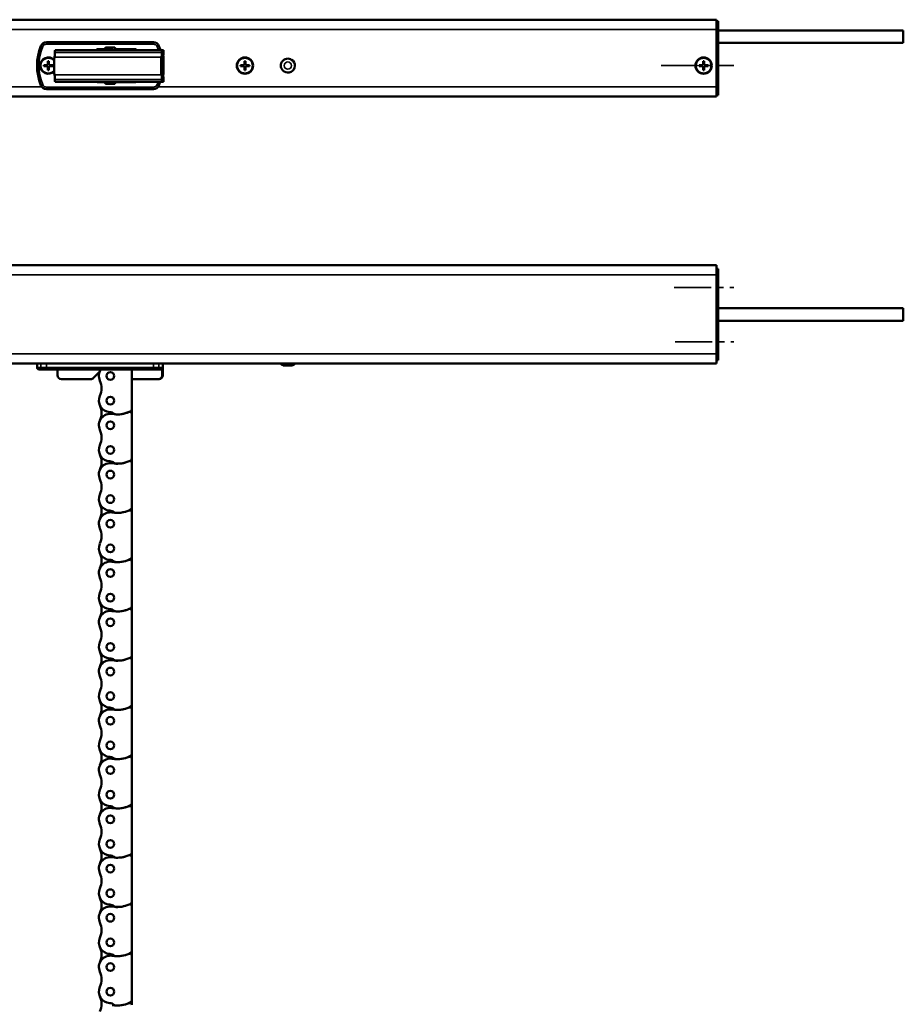
# Model space of a CAD drawing. Extents: x -3814 to 1221, y -7167 to -374.
# Drawn here: x -2053 to -1600, y -2642 to -2137 of the extents above; entities that cross this region are included whole.
import ezdxf

# ---------------------------------------------------------------- set-up
doc = ezdxf.new("R2010")
doc.units = 0
doc.linetypes.add('MITTE2', pattern=[28.575, 19.05, -3.175, 3.175, -3.175])
doc.layers.get('0').update_dxf_attribs({"lineweight": 25})
for name, color, linetype, lineweight in [('Mitte', 4, 'MITTE2', 35), ('Sichtbar (ISO)', 7, 'Continuous', 50), ('Sichtbar schmal (ISO)', 3, 'Continuous', 35)]:
    doc.layers.add(name, color=color, linetype=linetype, lineweight=lineweight)

# ---------------------------------------------------------------- blocks, each defined once
blk = doc.blocks.new('Kettenendst   (T)')
at = {"layer": 'Sichtbar (ISO)'}
for p, q in [((26.67, 8.15), (-28.25, 8.15)), ((27.36, 8.15), (26.67, 8.15)), ((26.7, 3.35), (26.7, 5.65)), ((26.7, 5.65), (27.36, 5.65)), ((27.39, 6.15), (27.39, 7.65)), ((26.38, 2.6), (26.54, 2.6)), ((26.78, 3.35), (26.7, 3.35)), ((26.78, -3.35), (26.78, 3.35)), ((26.54, -2.6), (26.38, -2.6)), ((26.73, -5.65), (26.73, -3.35)), ((26.73, -3.35), (26.78, -3.35)), ((26.67, -8.15), (-28.25, -8.15)), ((26.67, -8.15), (26.9, -8.15)), ((27.33, -5.65), (26.73, -5.65)), ((26.91, -8.15), (26.9, -8.15)), ((26.91, -8.15), (27.21, -8.15)), ((27.22, -8.15), (27.21, -8.15)), ((27.22, -8.15), (27.33, -8.15)), ((27.36, -7.65), (27.36, -6.15))]:
    blk.add_line(p, q, dxfattribs=at)
for centre, major_axis, start_param, end_param in [((-28.54, 8.5), (0, -4), 0, 1.168354), ((-28.25, 6.15), (0, 2), 0, 1.168354), ((26.38, 8.5), (0, -4), 0, 1.168354), ((26.67, 6.15), (0, 2), 0, 1.168354), ((27.36, 7.65), (0, 0.5), 4.712389, 6.283185), ((27.36, 6.15), (0, -0.5), 0, 1.570796), ((-28.54, 0), (0, 4.5), 0, 3.141593), ((26.38, 0), (0, 4.5), 0, 3.141593), ((26.38, 0), (0, -2.6), 3.141593, 6.283185), ((26.54, 0), (0, 2.6), 3.141593, 6.283185), ((-28.54, -8.5), (0, 4), 5.114831, 6.283185), ((26.38, -8.5), (0, 4), 5.114831, 6.283185), ((-28.25, -6.15), (0, -2), 5.114831, 6.283185), ((26.67, -6.15), (0, -2), 5.114831, 6.283185), ((26.91, -8.15), (0, 0.1), 4.712389, 7.853982), ((27.22, -8.15), (0, 0.1), 4.712389, 7.853982), ((27.33, -6.15), (0, 0.5), 4.712389, 6.283185), ((27.33, -7.65), (0, -0.5), 0, 1.570796)]:
    blk.add_ellipse(centre, major_axis=major_axis, ratio=0.052336, start_param=start_param, end_param=end_param, dxfattribs=at)
blk.add_ellipse((27.09, 0.35), major_axis=(0, 6), ratio=0.052336, dxfattribs=at)
at = {"layer": 'Sichtbar schmal (ISO)'}
for p, q in [((26.58, 6.93), (-28.35, 6.93)), ((26.38, 4.5), (-28.54, 4.5)), ((26.38, -4.5), (-28.54, -4.5)), ((26.58, -6.93), (-28.35, -6.93))]:
    blk.add_line(p, q, dxfattribs=at)
blk = doc.blocks.new('Führung   (T)')
at = {"layer": 'Sichtbar (ISO)'}
for p, q in [((-288.95, 8.15), (-343.95, 8.15)), ((-313.21, 5.55), (-309.2, 5.55)), ((-317.7, 4.65), (-314.2, 4.65)), ((-309.63, 4.45), (-313.57, 4.45)), ((-313.57, 4.45), (-313.57, 4.15)), ((-309.63, 4.45), (-309.63, 4.15)), ((-308.21, 4.65), (-298.2, 4.65)), ((-298.2, 4.65), (-298.2, 4.15)), ((-314.19, -12.35), (-317.7, -12.35)), ((-309.19, -13.25), (-313.2, -13.25)), ((-298.2, -12.35), (-308.2, -12.35)), ((-298.2, -12.15), (-298.2, -12.35)), ((-343.95, -15.85), (-288.95, -15.85))]:
    blk.add_line(p, q, dxfattribs=at)
for centre, radius, start, end in [((-321.7, -3.85), 27, 157.9757, 202.0243), ((-343.95, 5.15), 3, 90, 157.9757), ((-314.2, 5.15), 0.5, 270, 354.2608), ((-313.21, 5.05), 0.5, 90, 174.2608), ((-309.2, 5.05), 0.5, 5.7392, 90), ((-308.21, 5.15), 0.5, 185.7392, 270), ((-288.95, 5.15), 3, 22.0243, 90), ((-311.2, -3.85), 27, 17.2353, 22.0243), ((-317.7, 4.15), 0.5, 90, 180), ((-298.2, 4.15), 0.5, 0, 90), ((-343.95, -12.85), 3, 202.0243, 270), ((-317.7, -11.85), 0.5, 216.8699, 270), ((-314.19, -12.85), 0.5, 5.7392, 90), ((-313.2, -12.75), 0.5, 185.7392, 270), ((-309.19, -12.75), 0.5, 270, 354.2608), ((-308.2, -12.85), 0.5, 90, 174.2608), ((-298.2, -11.85), 0.5, 270, 323.1301), ((-288.95, -12.85), 3, 270, 337.9757), ((-311.2, -3.85), 27, 337.9757, 342.0969)]:
    blk.add_arc(centre, radius, start, end, dxfattribs=at)
at = {"layer": 'Sichtbar schmal (ISO)'}
for p, q in [((-345.8, 5.9), (-346.73, 6.28)), ((-343.95, 7.15), (-343.95, 8.15)), ((-343.95, 7.15), (-288.95, 7.15)), ((-288.95, 7.15), (-288.95, 8.15)), ((-287.1, 5.9), (-286.17, 6.28)), ((-345.8, -13.6), (-346.73, -13.97)), ((-343.95, -14.85), (-343.95, -15.85)), ((-288.95, -14.85), (-343.95, -14.85)), ((-288.95, -14.85), (-288.95, -15.85)), ((-287.1, -13.6), (-286.17, -13.97))]:
    blk.add_line(p, q, dxfattribs=at)
for centre, radius, start, end in [((-321.7, -3.85), 26, 157.9757, 202.0243), ((-343.95, 5.15), 2, 90, 157.9757), ((-288.95, 5.15), 2, 22.0243, 90), ((-311.2, -3.85), 26, 17.9202, 22.0243), ((-343.95, -12.85), 2, 202.0243, 270), ((-288.95, -12.85), 2, 270, 337.9757), ((-311.2, -3.85), 26, 337.9757, 341.3836)]:
    blk.add_arc(centre, radius, start, end, dxfattribs=at)
blk = doc.blocks.new('KA-K_Tube783  (T)')
at = {"layer": 'Sichtbar (ISO)'}
for p, q in [((-783, 19.05), (-783.9, 19.05)), ((-783.9, 16.05), (-783.9, 19.05)), ((-783.9, -15.95), (-783.9, 16.05)), ((0, 19.75), (-783, 19.75)), ((-783, 14.75), (-783, 19.75)), ((0, 19.75), (0, 14.75)), ((0.9, 19.05), (0, 19.05)), ((0.9, 19.05), (0.9, 16.05)), ((0.9, 16.05), (0.9, -15.95)), ((-783, 14.75), (-783, -14.75)), ((0, -14.75), (0, 14.75)), ((95.9, 14.25), (0.9, 14.25)), ((95.9, 7.85), (95.9, 14.25)), ((95.9, 7.85), (0.9, 7.85)), ((-778.7, -3.55), (-776.7, -3.55)), ((-778.7, -4.15), (-778.7, -3.55)), ((-776.7, -4.15), (-778.7, -4.15)), ((-776.7, -3.55), (-776.7, -1.55)), ((-776.7, -1.55), (-776.1, -1.55)), ((-776.7, -6.15), (-776.7, -4.15)), ((-776.1, -1.55), (-776.1, -3.55)), ((-776.1, -3.55), (-774.1, -3.55)), ((-776.1, -4.15), (-776.1, -6.15)), ((-774.1, -4.15), (-776.1, -4.15)), ((-774.1, -3.55), (-774.1, -4.15)), ((-345.2, -3.55), (-343.2, -3.55)), ((-345.2, -4.15), (-345.2, -3.55)), ((-343.2, -4.15), (-345.2, -4.15)), ((-343.2, -3.55), (-343.2, -1.55)), ((-343.2, -1.55), (-342.6, -1.55)), ((-343.2, -6.15), (-343.2, -4.15)), ((-342.6, -1.55), (-342.6, -3.55)), ((-342.6, -3.55), (-340.6, -3.55)), ((-342.6, -4.15), (-342.6, -6.15)), ((-340.6, -4.15), (-342.6, -4.15)), ((-340.6, -3.55), (-340.6, -4.15)), ((-244.3, -3.55), (-242.3, -3.55)), ((-244.3, -4.15), (-244.3, -3.55)), ((-242.3, -4.15), (-244.3, -4.15)), ((-242.3, -3.55), (-242.3, -1.55)), ((-242.3, -1.55), (-241.7, -1.55)), ((-242.3, -6.15), (-242.3, -4.15)), ((-241.7, -1.55), (-241.7, -3.55)), ((-241.7, -3.55), (-239.7, -3.55)), ((-241.7, -4.15), (-241.7, -6.15)), ((-239.7, -4.15), (-241.7, -4.15)), ((-239.7, -3.55), (-239.7, -4.15)), ((-8.9, -3.55), (-6.9, -3.55)), ((-8.9, -4.15), (-8.9, -3.55)), ((-6.9, -4.15), (-8.9, -4.15)), ((-6.9, -3.55), (-6.9, -1.55)), ((-6.9, -1.55), (-6.3, -1.55)), ((-6.9, -6.15), (-6.9, -4.15)), ((-6.3, -1.55), (-6.3, -3.55)), ((-6.3, -3.55), (-4.3, -3.55)), ((-6.3, -4.15), (-6.3, -6.15)), ((-4.3, -4.15), (-6.3, -4.15)), ((-4.3, -3.55), (-4.3, -4.15)), ((-776.1, -6.15), (-776.7, -6.15)), ((-342.6, -6.15), (-343.2, -6.15)), ((-241.7, -6.15), (-242.3, -6.15)), ((-6.3, -6.15), (-6.9, -6.15)), ((-783, -19.75), (-783, -14.75)), ((0, -14.75), (0, -19.75)), ((-783.9, -18.95), (-783.9, -15.95)), ((-783.9, -18.95), (-783, -18.95)), ((0, -19.75), (-783, -19.75)), ((0, -18.95), (0.9, -18.95)), ((0.9, -15.95), (0.9, -18.95))]:
    blk.add_line(p, q, dxfattribs=at)
for centre, radius in [((-776.4, -3.85), 4.2), ((-776.4, -3.85), 4), ((-242, -3.85), 4.2), ((-242, -3.85), 4), ((-6.6, -3.85), 4.2), ((-6.6, -3.85), 4)]:
    blk.add_circle(centre, radius, dxfattribs=at)
for centre, radius, start, end in [((-777.34, 11.05), 8.56, 140.0338, 219.9662), ((-342.9, -3.85), 4.2, 44.6179, 315.1282), ((-342.9, -3.85), 4, 41.9086, 317.8527), ((-220, -3.85), 3.6, 57.0526, 237.0526), ((-220, -3.85), 3.6, 237.0526, 57.0526)]:
    blk.add_arc(centre, radius, start, end, dxfattribs=at)
at = {"layer": 'Sichtbar schmal (ISO)'}
for p, q in [((-783.9, 16.05), (-783, 16.05)), ((0, 16.05), (0.9, 16.05)), ((0, 14.75), (-783, 14.75)), ((-346.27, -14.75), (-783, -14.75)), ((0, -14.75), (-286.63, -14.75)), ((-783, -15.95), (-783.9, -15.95)), ((0.9, -15.95), (0, -15.95))]:
    blk.add_line(p, q, dxfattribs=at)
blk.add_circle((-220, -3.85), 1.87, dxfattribs=at)
blk = doc.blocks.new('KAx4-800-K_r_HUB   (T)')
for name, p in [('KA-K_Tube783  (T)', (0, 0)), ('Führung   (T)', (0, 0)), ('Kettenendst   (T)', (-311.2, -4))]:
    blk.add_blockref(name, p)
blk = doc.blocks.new('KA-K_Tube783  (R)')
at = {"layer": 'Sichtbar (ISO)'}
for p, q in [((0, 25.25), (-783, 25.25)), ((0, 20.25), (0, 25.25)), ((0, 23.4), (0.9, 23.4)), ((0, 20.25), (0, -20.25)), ((0.9, 20.4), (0.9, 23.4)), ((0.9, -20.5), (0.9, 20.4)), ((95.9, 3.15), (0.9, 3.15)), ((95.9, 3.15), (95.9, -3.25)), ((95.9, -3.25), (0.9, -3.25)), ((0, -25.25), (-783, -25.25)), ((0, -25.25), (0, -20.25)), ((0.9, -23.5), (0, -23.5)), ((0.9, -23.5), (0.9, -20.5)), ((-221.87, -26.25), (-218.13, -26.25))]:
    blk.add_line(p, q, dxfattribs=at)
for centre, start, end in [((-221.87, -24.25), 210, 270), ((-218.13, -24.25), 270, 330)]:
    blk.add_arc(centre, 2, start, end, dxfattribs=at)
at = {"layer": 'Sichtbar schmal (ISO)'}
for p, q in [((0, 20.25), (-783, 20.25)), ((0.9, 20.4), (0, 20.4)), ((0, -20.25), (-783, -20.25)), ((0, -20.5), (0.9, -20.5))]:
    blk.add_line(p, q, dxfattribs=at)
blk = doc.blocks.new('Führung   (R)')
at = {"layer": 'Sichtbar (ISO)'}
for p, q in [((-343.95, -25.25), (-348.7, -25.25)), ((-348.7, -27.25), (-348.7, -25.25)), ((-343.95, -25.25), (-288.95, -25.25)), ((-284.2, -25.25), (-288.95, -25.25)), ((-284.2, -31.25), (-284.2, -25.25)), ((-347.7, -28.25), (-345.8, -28.25)), ((-345.8, -28.25), (-343.95, -28.25)), ((-288.95, -28.25), (-343.95, -28.25)), ((-338.2, -28.25), (-338.2, -31.25)), ((-316.79, -29.63), (-319.83, -32.66)), ((-300.07, -33.25), (-300.07, -28.25)), ((-288.95, -28.25), (-287.1, -28.25)), ((-287.1, -28.25), (-285.47, -28.25)), ((-284.46, -27.25), (-284.46, -31.25)), ((-321.24, -33.25), (-336.2, -33.25)), ((-286.48, -33.25), (-300.07, -33.25)), ((-286.48, -33.25), (-286.2, -33.25))]:
    blk.add_line(p, q, dxfattribs=at)
for centre, radius, start, end in [((-347.7, -27.25), 1, 180, 270), ((-336.2, -31.25), 2, 180, 270), ((-321.24, -31.25), 2, 270, 315), ((-286.2, -31.25), 2, 270, 0)]:
    blk.add_arc(centre, radius, start, end, dxfattribs=at)
for points, knots in [([(-285.47, -28.25), (-285.35, -28.25), (-285.2, -28.22), (-284.97, -28.13), (-284.84, -28.04), (-284.67, -27.87), (-284.59, -27.75), (-284.49, -27.52), (-284.46, -27.37), (-284.46, -27.25)], [0.4466679, 0.4466679, 0.4466679, 0.4466679, 0.4842016, 0.4842016, 0.5215255, 0.5215255, 0.5586162, 0.5586162, 0.5955224, 0.5955224, 0.5955224, 0.5955224]), ([(-286.48, -33.25), (-286.23, -33.25), (-285.94, -33.19), (-285.48, -33), (-285.23, -32.84), (-284.88, -32.49), (-284.71, -32.24), (-284.52, -31.79), (-284.46, -31.5), (-284.46, -31.25)], [0.8938129, 0.8938129, 0.8938129, 0.8938129, 0.9689484, 0.9689484, 1.0436107, 1.0436107, 1.1177864, 1.1177864, 1.1915929, 1.1915929, 1.1915929, 1.1915929])]:
    blk.add_open_spline(points, degree=3, knots=knots, dxfattribs=at)
at = {"layer": 'Sichtbar schmal (ISO)'}
for p, q in [((-346.73, -27.25), (-346.73, -25.25)), ((-343.95, -27.25), (-343.95, -25.25)), ((-288.95, -27.25), (-288.95, -25.25)), ((-286.17, -27.25), (-286.17, -25.25)), ((-346.73, -27.25), (-348.7, -27.25)), ((-343.95, -27.25), (-346.73, -27.25)), ((-343.95, -28.25), (-343.95, -27.25)), ((-343.95, -27.25), (-288.95, -27.25)), ((-288.95, -28.25), (-288.95, -27.25)), ((-286.17, -27.25), (-288.95, -27.25)), ((-284.46, -27.25), (-286.17, -27.25)), ((-284.2, -31.25), (-284.46, -31.25))]:
    blk.add_line(p, q, dxfattribs=at)
at = {"layer": 'Sichtbar schmal (ISO)', "extrusion": (0, 0, -1)}
for centre, start_param, end_param in [((-345.8, -27.25), 3.141593, 4.712389), ((-287.1, -27.25), 1.570796, 3.141593)]:
    blk.add_ellipse(centre, major_axis=(0, 1), ratio=0.927025, start_param=start_param, end_param=end_param, dxfattribs=at)
blk = doc.blocks.new('Kette800_HUB   (R)')
at = {"layer": 'Sichtbar (ISO)'}
for p, q in [((-11.03, -488.85), (-11.03, -486.63)), ((-11.03, -511.93), (-11.03, -488.85)), ((-11.03, -514.15), (-11.03, -511.93)), ((-11.03, -537.23), (-11.03, -514.15)), ((-11.03, -539.45), (-11.03, -537.23)), ((-11.03, -562.53), (-11.03, -539.45)), ((-11.03, -564.75), (-11.03, -562.53)), ((-11.03, -587.83), (-11.03, -564.75)), ((-11.03, -590.05), (-11.03, -587.83)), ((-11.03, -613.13), (-11.03, -590.05)), ((-11.03, -615.35), (-11.03, -613.13)), ((-11.03, -638.43), (-11.03, -615.35)), ((-11.03, -640.65), (-11.03, -638.43)), ((-11.03, -663.73), (-11.03, -640.65)), ((-11.03, -665.95), (-11.03, -663.73)), ((-11.03, -689.03), (-11.03, -665.95)), ((-11.03, -691.25), (-11.03, -689.03)), ((-11.03, -714.33), (-11.03, -691.25)), ((-11.03, -716.55), (-11.03, -714.33)), ((-11.03, -739.63), (-11.03, -716.55)), ((-11.03, -741.85), (-11.03, -739.63)), ((-11.03, -764.93), (-11.03, -741.85)), ((-11.03, -767.15), (-11.03, -764.93)), ((-11.03, -790.23), (-11.03, -767.15)), ((-11.03, -792.45), (-11.03, -790.23)), ((-11.03, -812.98), (-11.03, -792.45))]:
    blk.add_line(p, q, dxfattribs=at)
for centre in [(0, -493.35), (0, -506), (0, -518.65), (0, -531.3), (0, -543.95), (0, -556.6), (0, -569.25), (0, -581.9), (0, -594.55), (0, -607.2), (0, -619.85), (0, -632.5), (0, -645.15), (0, -657.8), (0, -670.45), (0, -683.1), (0, -695.75), (0, -708.4), (0, -721.05), (0, -733.7), (0, -746.35), (0, -759), (0, -771.65), (0, -784.3), (0, -796.95), (0, -809.6)]:
    blk.add_circle(centre, 1.97, dxfattribs=at)
for centre, radius, start, end in [((13.99, -487.03), 9.47, 155.6657, 204.3343), ((-10, -488.85), 1.03, 119.2302, 180), ((-10, -486.63), 1.03, 180, 292.9455), ((-3.54, -501.14), 14.9, 87.5692, 117.8288), ((-3.5, -501.25), 14.97, 80.4648, 114.0399), ((0.5, -483.51), 3.97, 232.0107, 267.2741), ((0, -493.35), 5.87, 335.6657, 86.9172), ((13.99, -499.68), 9.47, 155.6657, 204.3343), ((0, -506), 5.88, 260.0083, 24.3343), ((13.99, -512.33), 9.47, 155.6657, 204.3343), ((-10, -511.93), 1.03, 180, 292.9455), ((-10, -514.15), 1.03, 119.2302, 180), ((-3.54, -526.44), 14.9, 87.5692, 117.8288), ((-3.5, -526.55), 14.97, 80.4648, 114.0399), ((-3.17, -513.56), 2.03, 52.7639, 82.7341), ((0.5, -508.81), 3.97, 232.0107, 267.2741), ((0, -518.65), 5.88, 335.6657, 86.9172), ((13.99, -524.98), 9.47, 155.6657, 204.3343), ((0, -531.3), 5.88, 260.0083, 24.3343), ((13.99, -537.63), 9.47, 155.6657, 204.3343), ((-10, -537.23), 1.03, 180, 292.9455), ((-10, -539.45), 1.03, 119.2302, 180), ((-3.54, -551.74), 14.9, 87.5692, 117.8288), ((-3.5, -551.85), 14.97, 80.4648, 114.0399), ((-3.17, -538.86), 2.03, 52.7639, 82.7341), ((0.5, -534.11), 3.97, 232.0107, 267.2741), ((0, -543.95), 5.88, 335.6657, 86.9172), ((13.99, -550.28), 9.47, 155.6657, 204.3343), ((0, -556.6), 5.88, 260.0083, 24.3343), ((13.99, -562.93), 9.47, 155.6657, 204.3343), ((-10, -562.53), 1.03, 180, 292.9455), ((-10, -564.75), 1.03, 119.2302, 180), ((-3.54, -577.04), 14.9, 87.5692, 117.8288), ((-3.5, -577.15), 14.97, 80.4648, 114.0399), ((-3.17, -564.16), 2.03, 52.7639, 82.7341), ((0.5, -559.41), 3.97, 232.0107, 267.2741), ((0, -569.25), 5.88, 335.6657, 86.9172), ((13.99, -575.58), 9.47, 155.6657, 204.3343), ((0, -581.9), 5.88, 260.0083, 24.3343), ((13.99, -588.23), 9.47, 155.6657, 204.3343), ((-10, -587.83), 1.03, 180, 292.9455), ((-10, -590.05), 1.03, 119.2302, 180), ((-3.54, -602.34), 14.9, 87.5692, 117.8288), ((-3.5, -602.45), 14.97, 80.4648, 114.0399), ((-3.17, -589.46), 2.03, 52.7639, 82.7341), ((0.5, -584.71), 3.97, 232.0107, 267.2741), ((0, -594.55), 5.88, 335.6657, 86.9172), ((13.99, -600.88), 9.47, 155.6657, 204.3343), ((0, -607.2), 5.88, 260.0083, 24.3343), ((13.99, -613.53), 9.47, 155.6657, 204.3343), ((-10, -613.13), 1.03, 180, 292.9455), ((-10, -615.35), 1.03, 119.2302, 180), ((-3.54, -627.64), 14.9, 87.5692, 117.8288), ((-3.5, -627.75), 14.97, 80.4648, 114.0399), ((-3.17, -614.76), 2.02, 52.7639, 82.7341), ((0.5, -610.01), 3.97, 232.0107, 267.2741), ((0, -619.85), 5.88, 335.6657, 86.9172), ((13.99, -626.18), 9.47, 155.6657, 204.3343), ((0, -632.5), 5.88, 260.0083, 24.3343), ((13.99, -638.83), 9.47, 155.6657, 204.3343), ((-10, -638.43), 1.03, 180, 292.9455), ((-10, -640.65), 1.03, 119.2302, 180), ((-3.54, -652.94), 14.9, 87.5692, 117.8288), ((-3.5, -653.05), 14.97, 80.4648, 114.0399), ((-3.17, -640.06), 2.02, 52.7639, 82.7341), ((0.5, -635.31), 3.97, 232.0107, 267.2741), ((0, -645.15), 5.88, 335.6657, 86.9172), ((13.99, -651.48), 9.47, 155.6657, 204.3343), ((0, -657.8), 5.88, 260.0083, 24.3343), ((13.99, -664.13), 9.47, 155.6657, 204.3343), ((-10, -663.73), 1.03, 180, 292.9455), ((-10, -665.95), 1.03, 119.2302, 180), ((-3.54, -678.24), 14.9, 87.5692, 117.8288), ((-3.5, -678.35), 14.97, 80.4648, 114.0399), ((-3.17, -665.36), 2.02, 52.7639, 82.7341), ((0.5, -660.61), 3.97, 232.0107, 267.2741), ((0, -670.45), 5.88, 335.6657, 86.9172), ((13.99, -676.78), 9.47, 155.6657, 204.3343), ((0, -683.1), 5.88, 260.0083, 24.3343), ((13.99, -689.43), 9.47, 155.6657, 204.3343), ((-10, -689.03), 1.03, 180, 292.9455), ((-10, -691.25), 1.03, 119.2302, 180), ((-3.54, -703.54), 14.9, 87.5692, 117.8288), ((-3.5, -703.65), 14.97, 80.4648, 114.0399), ((-3.17, -690.66), 2.02, 52.7639, 82.7341), ((0.5, -685.91), 3.98, 232.0107, 267.2741), ((0, -695.75), 5.87, 335.6657, 86.9172), ((13.99, -702.08), 9.47, 155.6657, 204.3343), ((0, -708.4), 5.88, 260.0083, 24.3343), ((13.99, -714.73), 9.47, 155.6657, 204.3343), ((-10, -714.33), 1.03, 180, 292.9455), ((-10, -716.55), 1.03, 119.2302, 180), ((-3.54, -728.84), 14.9, 87.5692, 117.8288), ((-3.5, -728.95), 14.97, 80.4648, 114.0399), ((-3.17, -715.96), 2.02, 52.7639, 82.7341), ((0.5, -711.21), 3.97, 232.0107, 267.2741), ((0, -721.05), 5.88, 335.6657, 86.9172), ((13.99, -727.38), 9.47, 155.6657, 204.3343), ((0, -733.7), 5.88, 260.0083, 24.3343), ((13.99, -740.03), 9.47, 155.6657, 204.3343), ((-10, -739.63), 1.03, 180, 292.9455), ((-10, -741.85), 1.03, 119.2302, 180), ((-3.54, -754.14), 14.9, 87.5692, 117.8288), ((-3.5, -754.25), 14.97, 80.4648, 114.0399), ((-3.17, -741.26), 2.02, 52.7639, 82.7341), ((0.5, -736.51), 3.98, 232.0107, 267.2741), ((0, -746.35), 5.87, 335.6657, 86.9172), ((13.99, -752.68), 9.47, 155.6657, 204.3343), ((0, -759), 5.87, 260.0083, 24.3343), ((13.99, -765.33), 9.47, 155.6657, 204.3343), ((-10, -767.15), 1.03, 119.2302, 180), ((-10, -764.93), 1.02, 180, 292.9455), ((-3.54, -779.44), 14.9, 87.5692, 117.8288), ((-3.5, -779.55), 14.97, 80.4648, 114.0399), ((-3.17, -766.56), 2.02, 52.7639, 82.7341), ((0.5, -761.81), 3.98, 232.0107, 267.2741), ((0, -771.65), 5.87, 335.6657, 86.9172), ((13.99, -777.98), 9.47, 155.6657, 204.3343), ((0, -784.3), 5.87, 260.0083, 24.3343), ((13.99, -790.63), 9.47, 155.6657, 204.3343), ((-10, -792.45), 1.03, 119.2302, 180), ((-10, -790.23), 1.02, 180, 292.9455), ((-3.54, -804.74), 14.9, 87.5692, 117.8288), ((-3.5, -804.85), 14.97, 80.4648, 114.0399), ((-3.17, -791.86), 2.02, 52.7639, 82.7341), ((0.5, -787.11), 3.98, 232.0107, 267.2741), ((0, -796.95), 5.87, 335.6657, 86.9172), ((13.99, -803.28), 9.47, 155.6657, 204.3343), ((0, -809.6), 5.87, 324.8357, 24.3343), ((13.99, -815.93), 9.47, 155.6657, 161.9135)]:
    blk.add_arc(centre, radius, start, end, dxfattribs=at)
blk = doc.blocks.new('KAx4-800-K_r_HUB   (R)')
for name in ['KA-K_Tube783  (R)', 'Führung   (R)']:
    blk.add_blockref(name, (0, 0))
at = {"rotation": 180}
blk.add_blockref('Kette800_HUB   (R)', (-311.1, -841.23), dxfattribs=at)

msp = doc.modelspace()

# ---------------------------------------------------------------- linework, layer by layer
at = {"layer": 'Mitte'}
for p, q in [((-1723.876, -2160.333), (-1686.538, -2160.333)), ((-1717.152, -2274.214), (-1686.452, -2274.214)), ((-1716.668, -2302.114), (-1686.532, -2302.114))]:
    msp.add_line(p, q, dxfattribs=at)

# ---------------------------------------------------------------- block references
for name, p in [('KAx4-800-K_r_HUB   (T)', (-1695.422, -2156.483)), ('KAx4-800-K_r_HUB   (R)', (-1695.422, -2288.114))]:
    msp.add_blockref(name, p)

doc.saveas('drawing.dxf')
